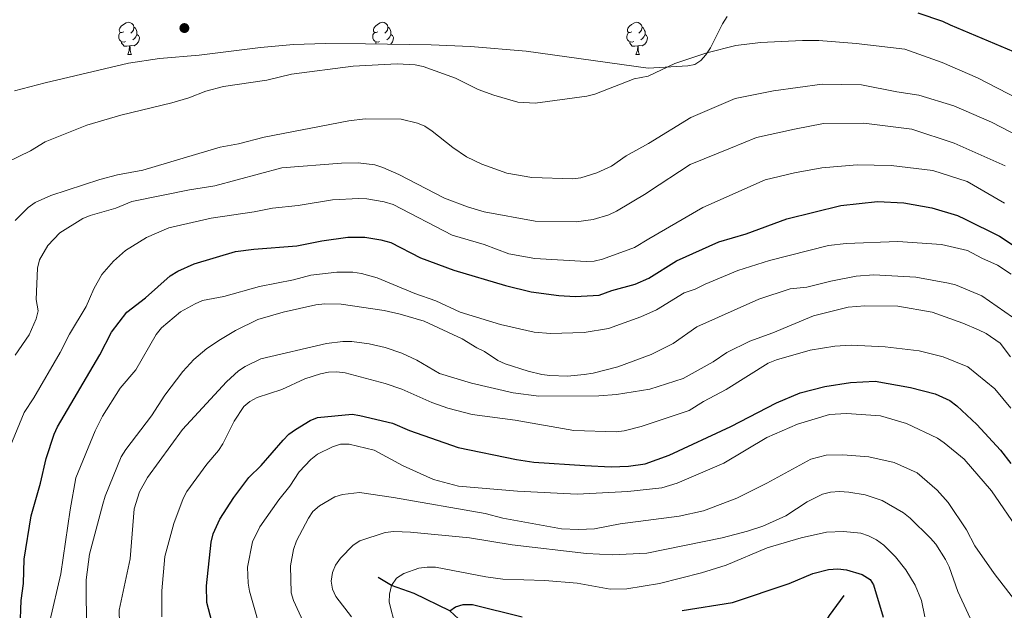
# Model space of a CAD drawing. Units: metres. Extents: x 565854 to 570338, y 716991 to 720005.
# Drawn here: x 567902 to 568209, y 718181 to 718365 of the extents above; entities that cross this region are included whole.
import ezdxf

# ---------------------------------------------------------------- set-up
doc = ezdxf.new("R2010")
doc.units = ezdxf.units.M
doc.header["$MEASUREMENT"] = 0
doc.linetypes.add('DGN Style 3', pattern=[67.55973, 48.25695, -19.30278])
for name, color, linetype, lineweight in [('Carátula', 7, 'Continuous', 0), ('Elementos auxiliares', 7, 'Continuous', 0), ('Entidades rústicas y varios', 7, 'Continuous', 0), ('Hidrografía', 7, 'Continuous', 0), ('Relieve y altimetría', 7, 'Continuous', 0)]:
    doc.layers.add(name, color=color, linetype=linetype, lineweight=lineweight)

# ---------------------------------------------------------------- blocks, each defined once
blk = doc.blocks.new('5PATER_1')
at = {"layer": 'Relieve y altimetría', "linetype": 'Continuous', "lineweight": 0}
h = blk.add_hatch(color=250, dxfattribs=at)
edge = h.paths.add_edge_path()
edge.add_ellipse((0, 0), major_axis=(-1.1, -1.11), ratio=0.999422, start_angle=0, end_angle=360)

msp = doc.modelspace()

# ---------------------------------------------------------------- linework, layer by layer
at = {"layer": 'Carátula', "color": 7, "linetype": 'Continuous', "lineweight": 0}
msp.add_3dface([(565883.249, 716991.404), (570338.027, 717035.327), (570308.745, 720005.195), (565853.967, 719961.272)], dxfattribs=at)
at = {"layer": 'Elementos auxiliares', "color": 250, "linetype": 'Continuous', "lineweight": 0}
msp.add_3dface([(566755.34, 717394.07), (566733.12, 719707.35), (570149.91, 719741.06), (570173.27, 717427.77)], dxfattribs=at)
at = {"layer": 'Entidades rústicas y varios', "color": 92, "linetype": 'Continuous', "lineweight": 0, "flags": 128}
for points in [[(567934.193, 718361.481), (567933.663, 718361.216), (567933.133, 718361.271), (567932.868, 718361.641), (567932.813, 718362.066), (567932.973, 718362.586), (567933.453, 718363.181), (567934.088, 718363.711), (567934.988, 718364.296), (567935.733, 718364.456), (567936.158, 718364.401), (567936.688, 718364.086), (567937.218, 718363.501), (567937.378, 718362.861), (567937.268, 718362.011), (567936.843, 718361.481), (567936.423, 718361.056)], [(568013.52, 718361.481), (568012.99, 718361.216), (568012.46, 718361.271), (568012.195, 718361.641), (568012.14, 718362.066), (568012.3, 718362.586), (568012.78, 718363.181), (568013.415, 718363.711), (568014.315, 718364.296), (568015.06, 718364.456), (568015.485, 718364.401), (568016.015, 718364.086), (568016.545, 718363.501), (568016.705, 718362.861), (568016.595, 718362.011), (568016.17, 718361.481), (568015.75, 718361.056)], [(568092.847, 718361.481), (568092.317, 718361.216), (568091.787, 718361.271), (568091.522, 718361.641), (568091.467, 718362.066), (568091.627, 718362.586), (568092.107, 718363.181), (568092.742, 718363.711), (568093.642, 718364.296), (568094.387, 718364.456), (568094.812, 718364.401), (568095.342, 718364.086), (568095.872, 718363.501), (568096.032, 718362.861), (568095.922, 718362.011), (568095.497, 718361.481), (568095.077, 718361.056)], [(567934.778, 718358.401), (567934.353, 718358.241), (567933.768, 718358.301), (567933.293, 718358.511), (567932.868, 718358.936), (567932.653, 718359.521), (567932.653, 718359.941), (567932.708, 718360.526), (567933.133, 718361.216)], [(567937.378, 718362.861), (567937.853, 718362.546), (567938.168, 718361.906), (567938.328, 718361.586), (567938.328, 718361.006), (567938.328, 718360.581), (567937.958, 718359.891), (567937.538, 718359.411), (567937.058, 718358.991)], [(568014.105, 718358.401), (568013.68, 718358.241), (568013.095, 718358.301), (568012.62, 718358.511), (568012.195, 718358.936), (568011.98, 718359.521), (568011.98, 718359.941), (568012.035, 718360.526), (568012.46, 718361.216)], [(568016.705, 718362.861), (568017.18, 718362.546), (568017.495, 718361.906), (568017.655, 718361.586), (568017.655, 718361.006), (568017.655, 718360.581), (568017.285, 718359.891), (568016.865, 718359.411), (568016.385, 718358.991)], [(568093.432, 718358.401), (568093.007, 718358.241), (568092.422, 718358.301), (568091.947, 718358.511), (568091.522, 718358.936), (568091.307, 718359.521), (568091.307, 718359.941), (568091.362, 718360.526), (568091.787, 718361.216)], [(568096.032, 718362.861), (568096.507, 718362.546), (568096.822, 718361.906), (568096.982, 718361.586), (568096.982, 718361.006), (568096.982, 718360.581), (568096.612, 718359.891), (568096.192, 718359.411), (568095.712, 718358.991)], [(567936.038, 718357.106), (567935.148, 718357.021), (567934.303, 718357.021), (567933.878, 718357.451), (567933.558, 718357.926), (567933.558, 718358.241)], [(567938.328, 718360.581), (567938.783, 718360.331), (567939.128, 718359.716), (567939.018, 718358.991), (567938.808, 718358.351), (567938.223, 718357.611), (567937.428, 718357.131), (567936.578, 718357.236), (567936.148, 718357.106)], [(568013.048, 718357.683), (568012.885, 718357.926), (568012.885, 718358.241)], [(568017.655, 718360.581), (568018.11, 718360.331), (568018.455, 718359.716), (568018.345, 718358.991), (568018.135, 718358.351), (568017.552, 718357.613)], [(568094.692, 718357.106), (568093.802, 718357.021), (568092.957, 718357.021), (568092.532, 718357.451), (568092.212, 718357.926), (568092.212, 718358.241)], [(568096.982, 718360.581), (568097.437, 718360.331), (568097.782, 718359.716), (568097.672, 718358.991), (568097.462, 718358.351), (568096.877, 718357.611), (568096.082, 718357.131), (568095.232, 718357.236), (568094.802, 718357.106)], [(567935.493, 718354.421), (567935.928, 718355.581), (567936.038, 718357.106), (567936.148, 718357.106), (567936.183, 718356.521), (567936.218, 718355.836), (567936.288, 718355.221), (567936.403, 718354.821), (567936.618, 718354.421)], [(568094.147, 718354.421), (568094.582, 718355.581), (568094.692, 718357.106), (568094.802, 718357.106), (568094.837, 718356.521), (568094.872, 718355.836), (568094.942, 718355.221), (568095.057, 718354.821), (568095.272, 718354.421)], [(567935.493, 718354.421), (567936.618, 718354.421)], [(568094.147, 718354.421), (568095.272, 718354.421)]]:
    msp.add_lwpolyline(points, dxfattribs=at)
at = {"layer": 'Entidades rústicas y varios', "color": 92, "linetype": 'Continuous', "lineweight": 0, "ltscale": 0.5}
for points in [[(568122.658, 718366.224, 701.69), (568121.205, 718363.941, 701.828), (568117.391, 718356.461, 702.377), (568115.997, 718354.275, 702.566), (568114.39, 718352.503, 702.737), (568112.479, 718351.299, 702.878), (568110.379, 718350.827, 702.973), (568097.989, 718350.138, 703.371), (568059.907, 718355.372, 703.371), (568042.47, 718356.891, 703.371)], [(568042.47, 718356.891, 703.371), (568030.153, 718357.417, 703.371), (568009.733, 718357.735, 703.319), (567997.238, 718357.848, 702.9), (567987.244, 718357.548, 702.525), (567976.904, 718356.602, 702.296), (567957.79, 718354.22, 701.992), (567945.346, 718353.08, 701.968), (567935.678, 718351.718, 702.05), (567909.724, 718345.533, 703.102), (567900.115, 718343.066, 704.679)]]:
    msp.add_polyline3d(points, dxfattribs=at)
at = {"layer": 'Hidrografía', "color": 142, "linetype": 'DGN Style 3', "lineweight": 25}
for points in [[(568107.205, 718126.585, 604.021), (568106.302, 718128.878, 604.488), (568105.421, 718131.922, 605), (568101.573, 718137.137, 605.468), (568095.559, 718141.706, 606.87), (568090.313, 718145.768, 608.179), (568085.064, 718148.381, 610), (568077.649, 718152.434, 612.992), (568072.306, 718153.718, 615), (568066.548, 718158.16, 616.59), (568058.354, 718165.527, 618.647), (568051.684, 718171.621, 620), (568040.053, 718177.061, 624.021), (568035.98, 718180.827, 625), (568024.86, 718186.269, 628.647), (568017.849, 718188.741, 630), (568013.629, 718191.276, 631.496)], [(568107.205, 718126.585, 604.021), (568110.103, 718130.923, 605), (568116.707, 718138.476, 606.403), (568124.075, 718146.287, 608.834), (568131.486, 718154.538, 610), (568147.435, 718167.581, 615), (568154.594, 718179.346, 620), (568159.162, 718185.615, 622.057)]]:
    msp.add_polyline3d(points, dxfattribs=at)
at = {"layer": 'Relieve y altimetría', "color": 30, "linetype": 'Continuous', "lineweight": 30, "flags": 128}
for points, elevation in [([(568182.134, 718367.372), (568189.903, 718364.768), (568192.295, 718363.624), (568212.07, 718355.316)], 700), ([(567901.876, 718175.497), (567902.216, 718184.002), (567902.955, 718189.335), (567903.083, 718196.978), (567905.329, 718210.507), (567908.234, 718220.674), (567909.968, 718228.348), (567912.511, 718235.935), (567913.563, 718238.217), (567926.717, 718260.693), (567930.359, 718267.808), (567935.156, 718273.99), (567941.051, 718278.47), (567948.73, 718285.299), (567951.116, 718286.809), (567956.239, 718289.059), (567969.107, 718292.949), (567974.863, 718293.686), (567988.304, 718294.671), (567996.05, 718296.219), (568004.144, 718297.359), (568009.532, 718297.367), (568014.518, 718296.576), (568017.555, 718295.709), (568026.871, 718290.902), (568037.291, 718287.112), (568053.392, 718282.273), (568061.433, 718280.393), (568070.069, 718279.155), (568075.16, 718278.897), (568082.698, 718279.347), (568086.6, 718280.795), (568093.853, 718282.756), (568098.161, 718284.655), (568106.751, 718289.967), (568120.053, 718295.901), (568128.575, 718298.471), (568141.23, 718303.118), (568158.157, 718307.313), (568169.566, 718308.55), (568177.79, 718308.098), (568186.542, 718306.592), (568194.534, 718304.106), (568196.924, 718303.048), (568207.645, 718297.699), (568212.233, 718294.653)], 675), ([(567962.212, 718175.489), (567960.16, 718183.447), (567960.08, 718188.646), (567961.473, 718202.299), (567962.139, 718204.828), (567964.218, 718209.476), (567968.542, 718216.2), (567973.308, 718222.425), (567977.112, 718226.132), (567983.949, 718234.11), (567985.778, 718235.962), (567987.81, 718237.417), (567992.394, 718240.253), (567994.725, 718241.16), (568005.483, 718242.13), (568007.962, 718241.808), (568018.166, 718239.349), (568023.386, 718237.038), (568038.637, 718231.731), (568056.846, 718228.012), (568062.254, 718227.202), (568078.149, 718226.178), (568086.4, 718225.71), (568091.83, 718225.949), (568097.051, 718226.718), (568104.505, 718229.355), (568123.806, 718238.336), (568137.979, 718245.764), (568145.423, 718248.819), (568153.07, 718250.836), (568161.085, 718252.078), (568168.839, 718252.432), (568179.897, 718250.447), (568187.602, 718248.478), (568192.177, 718246.449)], 650), ([(568192.177, 718246.449), (568194.378, 718244.742), (568200.573, 718238.992), (568207.924, 718230.993), (568211.18, 718226.797)], 650), ([(568108.529, 718180.952), (568124.32, 718183.378), (568141.995, 718189.376), (568149.317, 718192.504), (568154.259, 718193.742), (568157.13, 718193.901), (568159.891, 718193.656), (568164.754, 718192.131), (568167.284, 718190.582), (568168.277, 718188.951), (568171.352, 718178.892)], 625), ([(568035.98, 718180.827), (568037.824, 718182.119), (568040.224, 718182.824), (568043.094, 718182.841), (568058.615, 718178.965)], 625)]:
    msp.add_lwpolyline(points, dxfattribs=dict(at, elevation=elevation))
at = {"layer": 'Relieve y altimetría', "color": 30, "linetype": 'Continuous', "lineweight": 0, "flags": 128}
for points, elevation in [([(568216.735, 718338.849), (568200.809, 718347.133), (568189.767, 718351.897), (568178.082, 718356.009), (568162.857, 718357.827), (568151.199, 718358.702), (568146.15, 718358.734), (568133.055, 718358.072), (568125.352, 718357.212), (568116.278, 718354.857), (568106.272, 718351.539), (568097.996, 718347.651), (568093.577, 718346.749), (568081.251, 718342.013), (568078.826, 718341.401), (568062.713, 718339.15), (568057.236, 718339.559), (568049.723, 718341.656), (568044.829, 718343.488), (568037.745, 718346.988), (568027.673, 718350.587), (568025.237, 718351.148), (568019.573, 718351.491), (568005.861, 718350.705), (567986.615, 718348.243), (567978.924, 718346.344), (567965.362, 718344.359), (567959.816, 718342.904), (567954.534, 718340.859), (567949.183, 718339.332), (567933.285, 718335.495), (567922.734, 718332.326), (567909.671, 718327.182), (567905.129, 718324.317), (567897.817, 718320.779)], 695), ([(568216.83, 718327.198), (568205.13, 718333.252), (568193.438, 718338.335), (568182.49, 718341.681), (568175.602, 718342.72), (568164.581, 718344.895), (568152.281, 718345.118), (568137.087, 718343.053), (568125.131, 718340.689), (568111.242, 718334.68), (568098.051, 718326.635), (568091.033, 718322.739), (568086.516, 718319.587), (568081.882, 718317.463), (568076.964, 718315.861), (568074.478, 718315.58), (568061.668, 718315.99), (568053.841, 718317.378), (568046.03, 718320.137), (568041.205, 718322.475), (568036.916, 718325.357), (568030.502, 718330.506), (568028.185, 718332.004), (568025.896, 718333.008), (568020.855, 718334.251), (568009.594, 718334.307), (568004.539, 718333.696), (567978.04, 718328.638), (567970.091, 718326.488), (567964.313, 718325.475), (567940.195, 718318.279), (567932.218, 718316.807), (567926.784, 718315.429), (567911.447, 718310.389), (567906.579, 718308.245), (567904.338, 718306.667), (567900.324, 718302.621)], 690), ([(567923.698, 718304.129), (567931.712, 718306.424), (567936.684, 718308.487), (567954.763, 718312.123), (567962.66, 718313.408), (567983.604, 718319.036), (568002.242, 718320.531), (568007.363, 718320.58), (568012.569, 718319.977), (568015.116, 718319.135), (568020.099, 718316.956), (568034.394, 718309.561), (568041.522, 718306.828), (568046.79, 718305.272), (568062.711, 718302.432), (568075.516, 718302.175), (568080.766, 718302.865), (568085.676, 718304.398), (568088.064, 718305.523), (568097.303, 718310.984), (568098.09, 718311.589), (568111.079, 718320.017), (568123.64, 718325.143), (568131.802, 718328.524), (568143.657, 718331.132), (568152.705, 718332.824), (568165.326, 718332.927), (568180.228, 718331.107), (568193.533, 718326.685), (568209.448, 718319.695)], 685), ([(567906.121, 718247.284), (567914.31, 718261.367), (567917.292, 718267.103), (567922.485, 718275.804), (567923.537, 718278.19), (567924.832, 718281.288), (567927.387, 718285.798), (567930.985, 718289.928), (567934.752, 718293.284), (567941.304, 718297.258), (567948.267, 718300.26), (567961.483, 718303.37), (567974.974, 718305.304), (567980.703, 718306.428), (567988.696, 718307.306), (567999.383, 718309.043), (568007.631, 718309.482), (568010.128, 718309.329), (568015.49, 718308.456), (568018.29, 718307.617), (568036.706, 718298.051), (568046.756, 718295.081), (568054.405, 718292.172), (568062.555, 718290.779), (568078.59, 718289.764), (568081.086, 718289.927), (568083.706, 718290.551), (568093.717, 718294.212), (568098.129, 718296.85), (568115.053, 718306.625), (568134.476, 718315.269), (568143.659, 718317.496), (568152.204, 718319.021), (568163.166, 718319.964), (568173.848, 718319.727), (568186.806, 718318.215), (568197.514, 718314.743), (568209.22, 718308.042)], 680), ([(567900.288, 718260.571), (567904.71, 718266.946), (567906.866, 718271.955), (567907.466, 718274.385), (567906.874, 718277.924), (567907.318, 718287.772), (567907.931, 718290.321), (567910.458, 718294.84), (567914.304, 718298.783), (567921.384, 718303.18), (567923.698, 718304.129)], 685), ([(568211.32, 718285.813), (568207.035, 718288.682), (568202.098, 718290.836), (568197.685, 718293.231), (568189.529, 718295.076), (568175.925, 718296.057), (568159.822, 718295.459), (568154.291, 718294.801), (568135.833, 718290.067), (568125.958, 718287.046), (568115.799, 718282.777), (568112.611, 718281.21), (568109.228, 718280.024), (568100.524, 718274.755), (568095.707, 718272.533), (568085.617, 718268.874), (568078.005, 718267.628), (568067.478, 718267.359), (568062.309, 718267.768), (568051.857, 718270.102), (568039.217, 718274.009), (568031.662, 718277.569), (568025.047, 718279.811), (568018.371, 718282.667), (568013.314, 718284.658), (568008.414, 718286.111), (568005.791, 718286.451), (568000.786, 718286.485), (567992.653, 718285.579), (567987.183, 718284.111), (567976.562, 718281.987), (567965.473, 718278.86), (567958.827, 718277.613), (567956.514, 718276.553), (567951.897, 718274.124), (567946.007, 718269.089), (567944.384, 718267.058), (567937.95, 718256.001), (567933.062, 718250.296), (567927.576, 718241.583), (567925.245, 718237.006), (567919.235, 718222.304), (567917.452, 718212.354), (567914.584, 718192.414), (567911.116, 718177.648)], 670), ([(568211.758, 718272.467), (568202.177, 718279.043), (568193.873, 718282.508), (568191.693, 718283.067), (568181.527, 718284.886), (568168.391, 718285.621), (568162.945, 718285.187), (568154.996, 718283.656), (568147.445, 718281.766), (568142.306, 718281.31), (568132.487, 718278.069), (568113.132, 718269.39), (568105.737, 718264.255), (568098.877, 718260.805), (568088.434, 718256.972), (568080.796, 718254.972), (568078.009, 718254.529), (568072.775, 718254.081), (568067.251, 718254.245), (568064.768, 718254.53), (568060.534, 718255.622), (568053.312, 718257.861), (568051.02, 718258.88), (568046.882, 718261.768), (568044.415, 718262.922), (568039.905, 718265.73), (568027.966, 718271.148), (568020.57, 718273.417), (568015.497, 718274.48), (568002.144, 718276.507), (567996.964, 718276.605), (567994.193, 718276.314), (567983.99, 718274.025), (567976.092, 718271.687), (567969.148, 718268.301), (567964.442, 718265.521), (567960.148, 718262.661), (567956.08, 718259.229), (567952.637, 718255.488), (567947.041, 718248.069), (567942.907, 718241.608), (567934.819, 718231.111), (567933.392, 718228.832), (567928.373, 718216.562), (567927.68, 718214.13), (567923.515, 718198.54), (567922.507, 718190.458), (567922.576, 718174.202)], 665), ([(568211.09, 718260.111), (568207.826, 718264.296), (568203.474, 718267.384), (568201.055, 718268.539), (568196.186, 718270.617), (568186.604, 718274.014), (568175.886, 718275.909), (568165.614, 718275.978), (568160.36, 718275.549), (568149.589, 718272.889), (568136.826, 718267.55), (568129.645, 718264.902), (568122.547, 718261.398), (568118.211, 718258.555), (568108.89, 718253.341), (568098.519, 718249.986), (568088.112, 718248.269), (568082.53, 718247.856), (568063.822, 718247.807), (568055.756, 718248.841), (568042.744, 718251.827), (568032.777, 718254.897), (568025.675, 718258.978), (568021.035, 718261.173), (568015.825, 718263.012), (568010.817, 718264.091), (568005.398, 718264.815), (568002.668, 718264.889), (567997.553, 718264.267), (567977.009, 718259.393), (567972.122, 718257.072), (567970.062, 718255.654), (567966.25, 718252.288), (567952.533, 718237.437), (567941.598, 718222.414), (567939.134, 718217.992), (567937.412, 718212.622), (567936.212, 718197.081), (567932.774, 718181.051), (567932.97, 718172.958)], 660), ([(567946.146, 718178.939), (567946.101, 718187.112), (567947.084, 718197.778), (567949.876, 718208.038), (567952.731, 718215.866), (567953.959, 718218.043), (567960.203, 718226.584), (567963.799, 718230.828), (567965.163, 718232.923), (567968.679, 718240.042), (567971.657, 718244.537), (567973.578, 718246.135), (567975.825, 718247.382), (567983.607, 718249.918), (567990.756, 718253.153), (567995.669, 718254.766), (567998.142, 718255.269), (568000.699, 718255.36), (568003.34, 718255.063), (568015.841, 718251.717), (568021.022, 718250.014), (568030.371, 718245.844), (568035.424, 718244.038), (568043.013, 718242.045), (568056.4, 718240.336), (568074.791, 718237.08), (568087.94, 718236.667), (568090.424, 718236.954), (568095.818, 718238.359), (568110.748, 718243.349), (568115.239, 718246.129), (568122.276, 718249.823), (568135.428, 718258.066), (568137.988, 718259.124), (568148.534, 718262.133), (568156.205, 718263.356), (568161.292, 718263.659), (568171.935, 718263.218), (568182.519, 718261.969), (568190.099, 718260.055), (568197.812, 718256.931), (568206.205, 718250.056), (568211.213, 718244.044)], 655), ([(567895.785, 718225.06), (567903.119, 718242.745), (567906.121, 718247.284)], 680), ([(567977.999, 718171.292), (567973.52, 718186.971), (567973.016, 718189.493), (567972.845, 718194.5), (567974.451, 718202.395), (567976.672, 718207.012), (567982.609, 718215.47), (567986.076, 718219.669), (567989.005, 718224.206), (567992.587, 718228.004), (567994.662, 718229.74), (567999.34, 718231.953), (568001.94, 718232.775), (568004.618, 718232.792), (568012.353, 718230.932), (568021.426, 718226.074), (568030.949, 718221.812), (568038.75, 718219.748), (568057.195, 718218.122), (568075.818, 718217.251), (568091.617, 718218.052), (568102.168, 718219.25), (568107.054, 718220.629), (568121.588, 718226.925), (568134.984, 718234.855), (568144.551, 718239.077), (568154.554, 718242.094), (568159.909, 718242.411), (568170.522, 718241.68), (568178.649, 718239.257), (568188.275, 718234.657), (568190.365, 718233.285), (568196.587, 718228.121), (568205.155, 718218.277), (568213.95, 718205.343)], 645), ([(567990.793, 718176.389), (567987.255, 718184.048), (567986.514, 718186.438), (567986.24, 718194.918), (567987.207, 718199.921), (567988.111, 718202.645), (567991.876, 718209.715), (567993.278, 718211.782), (567995.383, 718213.612), (568000.089, 718216.364), (568002.554, 718217.159), (568007.794, 718217.776), (568018.448, 718216.183), (568047.02, 718211.143), (568052.524, 718209.709), (568070.941, 718206.447), (568076.237, 718206.157), (568081.237, 718206.382), (568089.206, 718207.982), (568107.646, 718210.339), (568115.251, 718212.062), (568125.611, 718215.95), (568135.043, 718220.666), (568148.694, 718228.178), (568153.55, 718229.371), (568158.777, 718229.464), (568166.826, 718228.887), (568174.713, 718227.055), (568181.906, 718223.837), (568188.192, 718218.48), (568191.601, 718214.665), (568197.353, 718206.129), (568199.954, 718201.114), (568206.031, 718192.423), (568214.153, 718181.934)], 640), ([(568005.302, 718178.993), (568000.409, 718185.301), (567999.373, 718187.614), (567998.957, 718190.085), (567999.428, 718192.74), (568000.353, 718195.082), (568001.855, 718197.245), (568005.842, 718201.335), (568007.934, 718202.71), (568015.869, 718205.29), (568018.529, 718205.566), (568023.704, 718205.362), (568042.152, 718203.597), (568055.446, 718201.383), (568078.682, 718198.731), (568086.784, 718198.346), (568097.57, 718198.844), (568121.034, 718203.553), (568128.918, 718205.681), (568133.735, 718207.248), (568140.98, 718210.454), (568147.602, 718214.848), (568152.351, 718217.264), (568154.84, 718217.892), (568157.733, 718218.037), (568160.564, 718217.891), (568165.706, 718217.026), (568170.968, 718215.261), (568177.658, 718211.379), (568179.72, 718209.777), (568186.143, 718203.517), (568187.741, 718201.595), (568190.841, 718196.881), (568191.884, 718194.526), (568194.626, 718186.9), (568200.433, 718174.272)], 635), ([(568019.029, 718175.801), (568017.048, 718183.574), (568017.153, 718186.071), (568017.849, 718188.741), (568019.349, 718190.993), (568021.617, 718192.517), (568026.358, 718194.124), (568028.976, 718194.487), (568031.571, 718194.411), (568047.299, 718191.462), (568052.621, 718190.74), (568065.722, 718190.301), (568075.759, 718189.429), (568086.097, 718187.638), (568091.275, 718187.675), (568101.511, 718189.309), (568114.579, 718192.704), (568122.346, 718195.117), (568135.1, 718200.468), (568145.694, 718203.644), (568153.668, 718205.388), (568158.892, 718205.618), (568164.35, 718205.013), (568166.766, 718204.273), (568169.262, 718202.973), (568171.52, 718201.318), (568175.217, 718197.71), (568178.375, 718193.623), (568181.326, 718188.873), (568183.298, 718184.062), (568184.387, 718178.959)], 630)]:
    msp.add_lwpolyline(points, dxfattribs=dict(at, elevation=elevation))

# ---------------------------------------------------------------- block references
at = {"layer": 'Relieve y altimetría', "color": 250, "linetype": 'Continuous', "lineweight": 0}
msp.add_blockref('5PATER_1', (567953.147, 718362.631, 698.45), dxfattribs=at)

doc.saveas('drawing.dxf')
